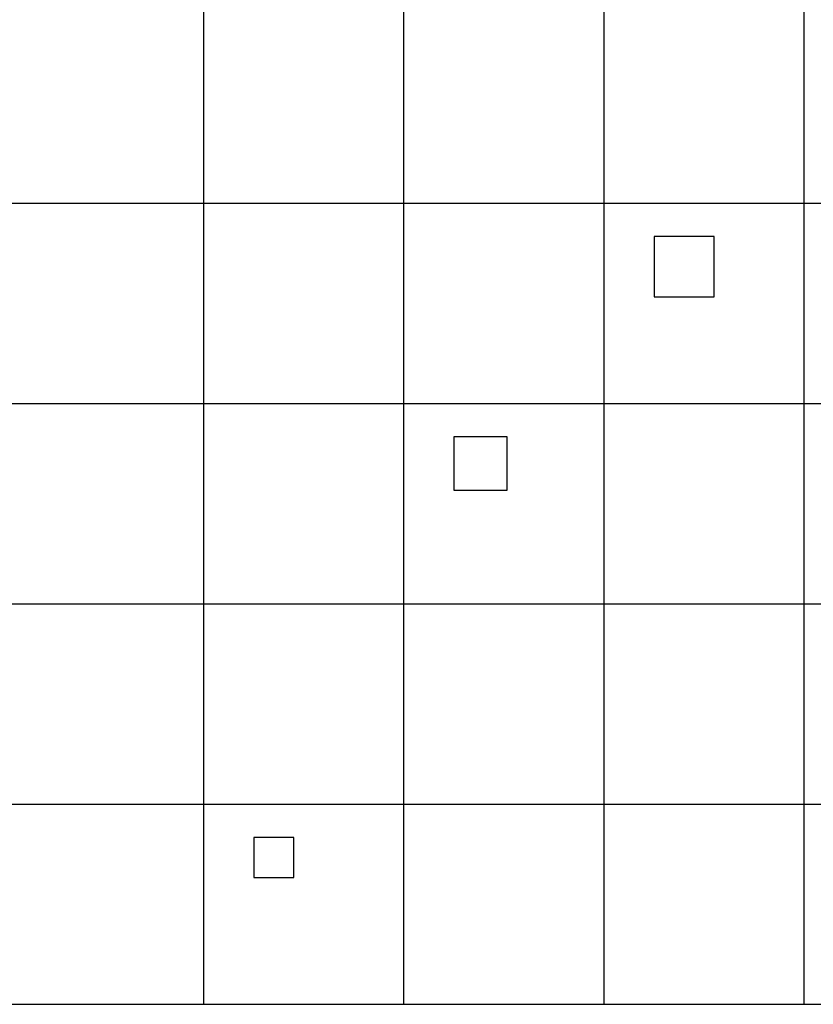
# Model space of a CAD drawing. Units: millimetres. Extents: x 0 to 48000, y 0 to 30000.
# Drawn here: x 12241 to 24137, y 0 to 14750 of the extents above; entities that cross this region are included whole.
import ezdxf

# ---------------------------------------------------------------- set-up
doc = ezdxf.new("R2010")
doc.units = ezdxf.units.MM
doc.header["$MEASUREMENT"] = 0
doc.layers.add('- TAB', color=4, linetype='Continuous', true_color=0x00ffff)
doc.layers.add('2D DRAWING', color=2, linetype='Continuous', true_color=0xffff00)

msp = doc.modelspace()

# ---------------------------------------------------------------- linework, layer by layer
at = {"layer": '- TAB'}
for points in [[(15000, 0), (15000, 27000)], [(18000, 0), (18000, 25500)], [(21000, 0), (21000, 24000)], [(24000, 0), (24000, 24000)], [(3000, 12000), (48000, 12000)], [(3000, 9000), (48000, 9000)], [(3000, 6000), (48000, 6000)], [(3000, 3000), (48000, 3000)], [(0, 0), (3000, 0), (15600, 0), (28200, 0), (40800, 0), (48000, 0)]]:
    msp.add_lwpolyline(points, dxfattribs=at)
at = {"layer": '2D DRAWING'}
for points in [[(22650, 10600), (22650, 11500), (21750, 11500), (21750, 10600)], [(19550, 7700), (19550, 8500), (18750, 8500), (18750, 7700)], [(16350, 1900), (16350, 2500), (15750, 2500), (15750, 1900)]]:
    msp.add_lwpolyline(points, close=True, dxfattribs=at)

doc.saveas('drawing.dxf')
